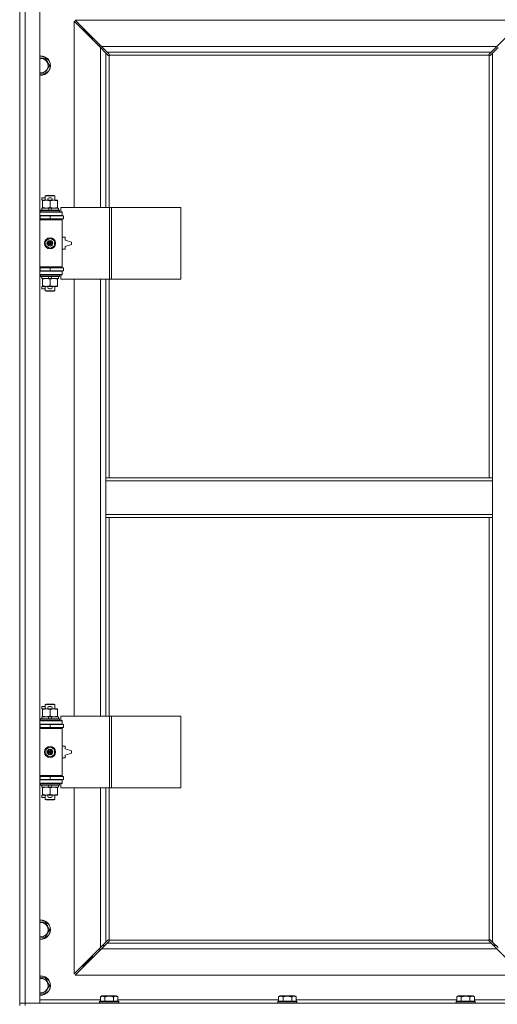
# Model space of a CAD drawing. Units: millimetres. Extents: x 0 to 30619, y -7 to 21000.
# Drawn here: x 5697 to 6295, y 14945 to 16178 of the extents above; entities that cross this region are included whole.
import ezdxf

# ---------------------------------------------------------------- set-up
doc = ezdxf.new("R2010")
doc.units = ezdxf.units.MM
doc.linetypes.add('K5LT_THIN', pattern=[0])
doc.layers.add('R', color=1, linetype='Continuous', true_color=0xff0000)
doc.layers.add('WELDING', color=7, linetype='Continuous', true_color=0xffffff)

msp = doc.modelspace()

# ---------------------------------------------------------------- linework, layer by layer
at = {"layer": 'R', "color": 7, "linetype": 'K5LT_THIN', "lineweight": 18}
for p, q in [((5697.3, 14946.3), (5697.3, 16212.3)), ((5704.3, 16212.3), (5704.3, 14946.3)), ((5722.3, 16212.3), (5722.3, 14946.3)), ((5766.7, 16177.3), (5799.7, 16144.3)), ((6327.8, 16177.3), (5766.7, 16177.3)), ((6294.8, 16144.3), (6327.8, 16177.3)), ((5798.3, 16142.9), (5765.3, 16175.9)), ((5765.3, 16175.9), (5765.3, 15942.8)), ((5782.3, 16160.3), (5776.3, 16166.3)), ((5782.3, 16160.3), (5776.3, 16166.3)), ((5777.7, 16166.3), (5776.3, 16166.3)), ((5776.3, 16166.3), (5776.3, 16164.9)), ((5788.3, 16154.3), (5782.3, 16160.3)), ((5788.3, 16154.3), (5782.3, 16160.3)), ((5783.7, 16160.3), (5782.3, 16160.3)), ((5782.3, 16160.3), (5782.3, 16158.9)), ((5789.7, 16154.3), (5788.3, 16154.3)), ((5788.3, 16154.3), (5788.3, 16152.9)), ((5797.3, 16145.3), (5797.3, 16143.9)), ((5798.7, 16145.3), (5797.3, 16145.3)), ((5805.3, 16135.9), (5798.3, 16142.9)), ((5798.3, 15942.8), (5798.3, 16142.9)), ((5799.7, 16144.3), (5806.7, 16137.3)), ((5799.7, 16144.3), (6294.8, 16144.3)), ((6287.8, 16137.3), (6294.8, 16144.3)), ((6296.3, 16142.9), (6289.3, 16135.9)), ((5729.2, 16129.8), (5732, 16125.1)), ((5808, 16133.2), (5805.3, 16135.9)), ((5805.3, 16135.9), (5805.3, 15942.8)), ((5806.7, 16137.3), (5809.4, 16134.6)), ((6287.8, 16137.3), (5806.7, 16137.3)), ((5808.5, 16133), (5808.6, 16133)), ((5809.3, 16133.1), (5809.3, 15942.8)), ((6285, 16133.3), (5809.5, 16133.3)), ((5809.6, 16134.1), (5809.6, 16134)), ((5809.6, 16134), (5809.6, 16134)), ((5809.7, 16133.8), (5809.7, 16133.8)), ((6284.9, 16134.1), (6284.9, 16134)), ((6285.1, 16134.6), (6287.8, 16137.3)), ((6285.3, 15604.3), (6285.3, 16133.1)), ((6286, 16133), (6285.9, 16133)), ((6286, 16133), (6286, 16133)), ((6289.3, 16135.9), (6286.5, 16133.2)), ((6289.3, 15604.3), (6289.3, 16135.9)), ((5734.7, 16120.3), (5729.2, 16110.8)), ((5732, 16125.1), (5734.7, 16120.3)), ((5729.2, 16110.8), (5722.3, 16110.8)), ((5729.3, 15957.3), (5730.3, 15957.8)), ((5729.3, 15957.3), (5741.3, 15957.3)), ((5729.3, 15951.8), (5729.3, 15957.3)), ((5730.3, 15957.8), (5740.3, 15957.8)), ((5741.3, 15957.3), (5740.3, 15957.8)), ((5741.3, 15951.8), (5741.3, 15957.3)), ((5725.1, 15951.7), (5725.1, 15954.9)), ((5729.3, 15954.9), (5725.1, 15954.9)), ((5725.8, 15951.7), (5725.1, 15951.7)), ((5725.8, 15951), (5725.8, 15951.8)), ((5725.8, 15951.8), (5733.6, 15951.8)), ((5725.8, 15942.7), (5725.8, 15951)), ((5736.2, 15954.9), (5734.2, 15954.9)), ((5736.2, 15951.7), (5734.2, 15951.7)), ((5735.3, 15942.7), (5735.3, 15951)), ((5736.7, 15951.8), (5740, 15951.8)), ((5740, 15951.8), (5744.8, 15951.8)), ((5744.8, 15951.8), (5744.8, 15951)), ((5744.8, 15942.7), (5744.8, 15951)), ((5809.9, 15942.8), (5748.6, 15942.8)), ((5748.6, 15942.8), (5748.6, 15937.3)), ((5812.3, 15942.8), (5809.9, 15942.8)), ((5809.9, 15942.8), (5809.9, 15852.8)), ((5812.3, 15942.8), (5812.3, 15852.8)), ((5899, 15942.8), (5812.3, 15942.8)), ((5899, 15942.8), (5899, 15852.8)), ((5697.3, 15928.3), (5697.3, 15932.3)), ((5722.3, 15936.8), (5750.3, 15936.8)), ((5722.3, 15932.8), (5750.3, 15932.8)), ((5722.3, 15932.3), (5722.8, 15932.3)), ((5722.8, 15932.3), (5735.3, 15932.3)), ((5722.8, 15928.3), (5722.8, 15932.3)), ((5723.3, 15939), (5723.4, 15939.3)), ((5723.3, 15937.1), (5723.3, 15939)), ((5723.3, 15939), (5747.3, 15939)), ((5723.3, 15937.1), (5723.4, 15936.8)), ((5723.3, 15937.1), (5747.3, 15937.1)), ((5723.4, 15939.3), (5747.1, 15939.3)), ((5724.8, 15939.3), (5724.8, 15941.8)), ((5724.8, 15941.8), (5733, 15941.8)), ((5725.8, 15941.8), (5725.8, 15942.7)), ((5729.3, 15932.3), (5729.3, 15932.8)), ((5736.3, 15941.8), (5733, 15941.8)), ((5733, 15941.8), (5734.1, 15939.3)), ((5735.3, 15928.3), (5735.3, 15932.3)), ((5735.3, 15932.3), (5752.3, 15932.3)), ((5736.3, 15941.8), (5737.4, 15939.3)), ((5736.3, 15941.8), (5745.8, 15941.8)), ((5741.3, 15932.3), (5741.3, 15932.8)), ((5744.8, 15942.7), (5744.8, 15941.8)), ((5745.8, 15939.3), (5745.8, 15941.8)), ((5747.3, 15939), (5747.1, 15939.3)), ((5747.3, 15937.1), (5747.1, 15936.8)), ((5747.3, 15937.1), (5747.3, 15939)), ((5748.6, 15937.3), (5750.3, 15937.3)), ((5750.3, 15937.3), (5750.3, 15936.8)), ((5750.3, 15932.8), (5750.3, 15936.8)), ((5750.3, 15932.8), (5750.3, 15932.3)), ((5752.3, 15928.3), (5752.3, 15932.3)), ((5722.3, 15928.3), (5722.8, 15928.3)), ((5722.3, 15927.8), (5749.8, 15927.8)), ((5722.3, 15927.3), (5750.3, 15927.3)), ((5722.8, 15928.3), (5735.3, 15928.3)), ((5729.3, 15927.8), (5729.3, 15928.3)), ((5735.3, 15928.3), (5752.3, 15928.3)), ((5741.3, 15927.8), (5741.3, 15928.3)), ((5750.3, 15927.3), (5749.8, 15927.8)), ((5750.3, 15928.3), (5750.3, 15927.3)), ((5750.3, 15868.3), (5750.3, 15927.3)), ((5729.8, 15901), (5735.3, 15904.2)), ((5729.8, 15894.7), (5729.8, 15901)), ((5735.3, 15891.5), (5729.8, 15894.7)), ((5735.3, 15904.2), (5740.8, 15901)), ((5740.8, 15894.7), (5735.3, 15891.5)), ((5740.8, 15901), (5740.8, 15894.7)), ((5754.3, 15905.3), (5750.3, 15905.3)), ((5754.3, 15901.8), (5754.3, 15905.3)), ((5762.3, 15899.3), (5754.3, 15901.8)), ((5754.3, 15893.8), (5762.3, 15896.3)), ((5754.3, 15890.3), (5754.3, 15893.8)), ((5762.3, 15896.3), (5762.3, 15899.3)), ((5750.3, 15890.3), (5754.3, 15890.3)), ((5697.3, 15863.3), (5697.3, 15867.3)), ((5722.3, 15868.3), (5750.3, 15868.3)), ((5722.3, 15867.8), (5749.8, 15867.8)), ((5722.8, 15867.3), (5722.3, 15867.3)), ((5722.8, 15863.3), (5722.3, 15863.3)), ((5750.3, 15862.8), (5722.3, 15862.8)), ((5750.3, 15858.8), (5722.3, 15858.8)), ((5735.3, 15867.3), (5722.8, 15867.3)), ((5722.8, 15867.3), (5722.8, 15863.3)), ((5735.3, 15863.3), (5722.8, 15863.3)), ((5723.3, 15858.5), (5723.4, 15858.8)), ((5723.3, 15856.6), (5723.3, 15858.5)), ((5723.3, 15858.5), (5747.3, 15858.5)), ((5723.3, 15856.6), (5723.4, 15856.3)), ((5723.3, 15856.6), (5747.3, 15856.6)), ((5729.3, 15867.3), (5729.3, 15867.8)), ((5729.3, 15862.8), (5729.3, 15863.3)), ((5752.3, 15867.3), (5735.3, 15867.3)), ((5735.3, 15867.3), (5735.3, 15863.3)), ((5752.3, 15863.3), (5735.3, 15863.3)), ((5741.3, 15867.3), (5741.3, 15867.8)), ((5741.3, 15862.8), (5741.3, 15863.3)), ((5747.3, 15858.5), (5747.1, 15858.8)), ((5747.3, 15856.6), (5747.1, 15856.3)), ((5747.3, 15856.6), (5747.3, 15858.5)), ((5750.3, 15858.3), (5748.6, 15858.3)), ((5748.6, 15858.3), (5748.6, 15852.8)), ((5750.3, 15868.3), (5749.8, 15867.8)), ((5750.3, 15868.3), (5750.3, 15867.3)), ((5750.3, 15863.3), (5750.3, 15862.8)), ((5750.3, 15862.8), (5750.3, 15858.8)), ((5750.3, 15858.8), (5750.3, 15858.3)), ((5752.3, 15867.3), (5752.3, 15863.3)), ((5723.4, 15856.3), (5747.1, 15856.3)), ((5724.8, 15853.8), (5724.8, 15856.3)), ((5724.8, 15853.8), (5734.1, 15853.8)), ((5725.8, 15853), (5725.8, 15853.8)), ((5725.8, 15844.7), (5725.8, 15853)), ((5725.8, 15843.8), (5725.8, 15844.7)), ((5733, 15856.3), (5734.1, 15853.8)), ((5734.1, 15853.8), (5737.4, 15853.8)), ((5735.3, 15844.7), (5735.3, 15853)), ((5736.3, 15856.3), (5737.4, 15853.8)), ((5737.4, 15853.8), (5745.8, 15853.8)), ((5744.8, 15853.8), (5744.8, 15853)), ((5744.8, 15844.7), (5744.8, 15853)), ((5744.8, 15844.7), (5744.8, 15843.8)), ((5745.8, 15853.8), (5745.8, 15856.3)), ((5809.9, 15852.8), (5748.6, 15852.8)), ((5765.3, 15852.8), (5765.3, 15305.8)), ((5798.3, 15305.8), (5798.3, 15852.8)), ((5805.3, 15852.8), (5805.3, 15604.3)), ((5809.3, 15852.8), (5809.3, 15604.3)), ((5812.3, 15852.8), (5809.9, 15852.8)), ((5899, 15852.8), (5812.3, 15852.8)), ((5725.1, 15840.7), (5725.1, 15843.9)), ((5725.8, 15843.9), (5725.1, 15843.9)), ((5729.3, 15840.7), (5725.1, 15840.7)), ((5730.5, 15843.8), (5725.8, 15843.8)), ((5729.3, 15838.4), (5729.3, 15843.8)), ((5729.3, 15838.4), (5730.3, 15837.8)), ((5729.3, 15838.4), (5741.3, 15838.4)), ((5730.3, 15837.8), (5740.3, 15837.8)), ((5733.6, 15843.8), (5730.5, 15843.8)), ((5736.2, 15843.9), (5734.2, 15843.9)), ((5736.2, 15840.7), (5734.2, 15840.7)), ((5740, 15843.8), (5736.7, 15843.8)), ((5744.8, 15843.8), (5740, 15843.8)), ((5741.3, 15838.4), (5740.3, 15837.8)), ((5741.3, 15838.4), (5741.3, 15843.8)), ((5805.3, 15604.3), (5805.3, 15600.3)), ((5805.3, 15604.3), (6289.3, 15604.3)), ((5805.3, 15600.3), (5805.3, 15558.3)), ((5805.3, 15600.3), (6289.3, 15600.3)), ((6289.3, 15604.3), (6289.3, 15600.3)), ((6289.3, 15600.3), (6289.3, 15558.3)), ((5805.3, 15558.3), (5805.3, 15554.3)), ((5805.3, 15558.3), (6289.3, 15558.3)), ((5805.3, 15554.3), (6289.3, 15554.3)), ((5805.3, 15554.3), (5805.3, 15305.8)), ((5809.3, 15554.3), (5809.3, 15305.8)), ((6285.3, 15025.6), (6285.3, 15554.3)), ((6289.3, 15558.3), (6289.3, 15554.3)), ((6289.3, 15022.8), (6289.3, 15554.3)), ((5725.1, 15314.7), (5725.1, 15317.9)), ((5729.3, 15317.9), (5725.1, 15317.9)), ((5725.8, 15314.7), (5725.1, 15314.7)), ((5725.8, 15314), (5725.8, 15314.8)), ((5725.8, 15314.8), (5733.6, 15314.8)), ((5725.8, 15305.7), (5725.8, 15314)), ((5729.3, 15320.3), (5730.3, 15320.8)), ((5729.3, 15320.3), (5741.3, 15320.3)), ((5729.3, 15314.8), (5729.3, 15320.3)), ((5730.3, 15320.8), (5740.3, 15320.8)), ((5736.2, 15317.9), (5734.2, 15317.9)), ((5736.2, 15314.7), (5734.2, 15314.7)), ((5735.3, 15305.7), (5735.3, 15314)), ((5736.7, 15314.8), (5740, 15314.8)), ((5740, 15314.8), (5744.8, 15314.8)), ((5741.3, 15320.3), (5740.3, 15320.8)), ((5741.3, 15314.8), (5741.3, 15320.3)), ((5744.8, 15314.8), (5744.8, 15314)), ((5744.8, 15305.7), (5744.8, 15314)), ((5723.3, 15302), (5723.4, 15302.3)), ((5723.3, 15300.1), (5723.3, 15302)), ((5723.3, 15302), (5747.3, 15302)), ((5723.4, 15302.3), (5747.1, 15302.3)), ((5724.8, 15302.3), (5724.8, 15304.8)), ((5724.8, 15304.8), (5733, 15304.8)), ((5725.8, 15304.8), (5725.8, 15305.7)), ((5736.3, 15304.8), (5733, 15304.8)), ((5733, 15304.8), (5734.1, 15302.3)), ((5736.3, 15304.8), (5737.4, 15302.3)), ((5736.3, 15304.8), (5745.8, 15304.8)), ((5744.8, 15305.7), (5744.8, 15304.8)), ((5745.8, 15302.3), (5745.8, 15304.8)), ((5747.3, 15302), (5747.1, 15302.3)), ((5747.3, 15300.1), (5747.3, 15302)), ((5809.9, 15305.8), (5748.6, 15305.8)), ((5748.6, 15305.8), (5748.6, 15300.3)), ((5812.3, 15305.8), (5809.9, 15305.8)), ((5809.9, 15305.8), (5809.9, 15215.8)), ((5812.3, 15305.8), (5812.3, 15215.8)), ((5899, 15305.8), (5812.3, 15305.8)), ((5899, 15305.8), (5899, 15215.8)), ((5697.3, 15291.3), (5697.3, 15295.3)), ((5722.3, 15299.8), (5750.3, 15299.8)), ((5722.3, 15295.8), (5750.3, 15295.8)), ((5722.3, 15295.3), (5722.8, 15295.3)), ((5722.3, 15291.3), (5722.8, 15291.3)), ((5722.3, 15290.8), (5749.8, 15290.8)), ((5722.3, 15290.3), (5750.3, 15290.3)), ((5722.8, 15295.3), (5735.3, 15295.3)), ((5722.8, 15291.3), (5722.8, 15295.3)), ((5722.8, 15291.3), (5735.3, 15291.3)), ((5723.3, 15300.1), (5723.4, 15299.8)), ((5723.3, 15300.1), (5747.3, 15300.1)), ((5729.3, 15295.3), (5729.3, 15295.8)), ((5729.3, 15290.8), (5729.3, 15291.3)), ((5735.3, 15291.3), (5735.3, 15295.3)), ((5735.3, 15295.3), (5752.3, 15295.3)), ((5735.3, 15291.3), (5752.3, 15291.3)), ((5741.3, 15295.3), (5741.3, 15295.8)), ((5741.3, 15290.8), (5741.3, 15291.3)), ((5747.3, 15300.1), (5747.1, 15299.8)), ((5748.6, 15300.3), (5750.3, 15300.3)), ((5750.3, 15290.3), (5749.8, 15290.8)), ((5750.3, 15300.3), (5750.3, 15299.8)), ((5750.3, 15295.8), (5750.3, 15299.8)), ((5750.3, 15295.8), (5750.3, 15295.3)), ((5750.3, 15291.3), (5750.3, 15290.3)), ((5750.3, 15231.3), (5750.3, 15290.3)), ((5752.3, 15291.3), (5752.3, 15295.3)), ((5729.8, 15264), (5735.3, 15267.2)), ((5735.3, 15267.2), (5740.8, 15264)), ((5754.3, 15268.3), (5750.3, 15268.3)), ((5754.3, 15264.8), (5754.3, 15268.3)), ((5762.3, 15262.3), (5754.3, 15264.8)), ((5729.8, 15257.7), (5729.8, 15264)), ((5735.3, 15254.5), (5729.8, 15257.7)), ((5740.8, 15257.7), (5735.3, 15254.5)), ((5740.8, 15264), (5740.8, 15257.7)), ((5750.3, 15253.3), (5754.3, 15253.3)), ((5754.3, 15256.8), (5762.3, 15259.3)), ((5754.3, 15253.3), (5754.3, 15256.8)), ((5762.3, 15259.3), (5762.3, 15262.3)), ((5697.3, 15226.3), (5697.3, 15230.3)), ((5722.3, 15231.3), (5750.3, 15231.3)), ((5722.3, 15230.8), (5749.8, 15230.8)), ((5722.8, 15230.3), (5722.3, 15230.3)), ((5735.3, 15230.3), (5722.8, 15230.3)), ((5722.8, 15230.3), (5722.8, 15226.3)), ((5729.3, 15230.3), (5729.3, 15230.8)), ((5752.3, 15230.3), (5735.3, 15230.3)), ((5735.3, 15230.3), (5735.3, 15226.3)), ((5741.3, 15230.3), (5741.3, 15230.8)), ((5750.3, 15231.3), (5749.8, 15230.8)), ((5750.3, 15231.3), (5750.3, 15230.3)), ((5752.3, 15230.3), (5752.3, 15226.3)), ((5722.8, 15226.3), (5722.3, 15226.3)), ((5750.3, 15225.8), (5722.3, 15225.8)), ((5750.3, 15221.8), (5722.3, 15221.8)), ((5735.3, 15226.3), (5722.8, 15226.3)), ((5723.3, 15221.5), (5723.4, 15221.8)), ((5723.3, 15219.6), (5723.3, 15221.5)), ((5723.3, 15221.5), (5747.3, 15221.5)), ((5723.3, 15219.6), (5723.4, 15219.3)), ((5723.3, 15219.6), (5747.3, 15219.6)), ((5723.4, 15219.3), (5747.1, 15219.3)), ((5724.8, 15216.8), (5724.8, 15219.3)), ((5724.8, 15216.8), (5734.1, 15216.8)), ((5725.8, 15216), (5725.8, 15216.8)), ((5725.8, 15207.7), (5725.8, 15216)), ((5729.3, 15225.8), (5729.3, 15226.3)), ((5733, 15219.3), (5734.1, 15216.8)), ((5734.1, 15216.8), (5737.4, 15216.8)), ((5752.3, 15226.3), (5735.3, 15226.3)), ((5735.3, 15207.7), (5735.3, 15216)), ((5736.3, 15219.3), (5737.4, 15216.8)), ((5737.4, 15216.8), (5745.8, 15216.8)), ((5741.3, 15225.8), (5741.3, 15226.3)), ((5744.8, 15216.8), (5744.8, 15216)), ((5744.8, 15207.7), (5744.8, 15216)), ((5745.8, 15216.8), (5745.8, 15219.3)), ((5747.3, 15221.5), (5747.1, 15221.8)), ((5747.3, 15219.6), (5747.1, 15219.3)), ((5747.3, 15219.6), (5747.3, 15221.5)), ((5750.3, 15221.3), (5748.6, 15221.3)), ((5748.6, 15221.3), (5748.6, 15215.8)), ((5809.9, 15215.8), (5748.6, 15215.8)), ((5750.3, 15226.3), (5750.3, 15225.8)), ((5750.3, 15225.8), (5750.3, 15221.8)), ((5750.3, 15221.8), (5750.3, 15221.3)), ((5765.3, 15215.8), (5765.3, 14982.8)), ((5798.3, 15015.8), (5798.3, 15215.8)), ((5805.3, 15215.8), (5805.3, 15022.8)), ((5809.3, 15215.8), (5809.3, 15025.6)), ((5812.3, 15215.8), (5809.9, 15215.8)), ((5899, 15215.8), (5812.3, 15215.8)), ((5725.1, 15203.7), (5725.1, 15206.9)), ((5725.8, 15206.9), (5725.1, 15206.9)), ((5729.3, 15203.7), (5725.1, 15203.7)), ((5725.8, 15206.8), (5725.8, 15207.7)), ((5730.5, 15206.8), (5725.8, 15206.8)), ((5729.3, 15201.4), (5729.3, 15206.8)), ((5733.6, 15206.8), (5730.5, 15206.8)), ((5736.2, 15206.9), (5734.2, 15206.9)), ((5736.2, 15203.7), (5734.2, 15203.7)), ((5740, 15206.8), (5736.7, 15206.8)), ((5744.8, 15206.8), (5740, 15206.8)), ((5741.3, 15201.4), (5741.3, 15206.8)), ((5744.8, 15207.7), (5744.8, 15206.8)), ((5729.3, 15201.4), (5730.3, 15200.8)), ((5729.3, 15201.4), (5741.3, 15201.4)), ((5730.3, 15200.8), (5740.3, 15200.8)), ((5741.3, 15201.4), (5740.3, 15200.8)), ((5729.2, 15047.8), (5732, 15043.1)), ((5732, 15043.1), (5734.7, 15038.3)), ((5734.7, 15038.3), (5729.2, 15028.8)), ((5729.2, 15028.8), (5722.3, 15028.8)), ((5798.3, 15015.8), (5805.3, 15022.8)), ((5806.7, 15021.3), (5799.7, 15014.3)), ((5800.8, 15018.3), (5803.7, 15018.3)), ((5805.3, 15022.8), (5808, 15025.5)), ((5809.4, 15024.1), (5806.7, 15021.3)), ((5806.7, 15021.3), (6287.8, 15021.3)), ((5808.5, 15025.7), (5808.5, 15025.7)), ((5808.5, 15025.7), (5808.6, 15025.7)), ((5809.5, 15025.3), (6285, 15025.3)), ((5809.6, 15024.6), (5809.6, 15024.7)), ((6284.9, 15024.6), (6284.9, 15024.7)), ((6284.9, 15024.6), (6284.9, 15024.6)), ((6287.8, 15021.3), (6285.1, 15024.1)), ((6286, 15025.7), (6285.9, 15025.7)), ((6286.5, 15025.5), (6289.3, 15022.8)), ((6294.8, 15014.3), (6287.8, 15021.3)), ((6289.3, 15022.8), (6296.3, 15015.8)), ((6290.8, 15018.3), (6293.7, 15018.3)), ((6291.3, 15018.3), (6291.3, 15020.8)), ((5765.3, 14982.8), (5798.3, 15015.8)), ((5799.7, 15014.3), (5766.7, 14981.3)), ((5788.3, 15005.8), (5788.3, 15004.3)), ((5797.3, 15014.8), (5797.3, 15013.3)), ((5797.3, 15013.3), (5798.7, 15013.3)), ((6294.8, 15014.3), (5799.7, 15014.3)), ((6327.8, 14981.3), (6294.8, 15014.3)), ((5776.3, 14992.3), (5782.3, 14998.3)), ((5776.3, 14992.3), (5782.3, 14998.3)), ((5776.3, 14993.8), (5776.3, 14992.3)), ((5782.3, 14998.3), (5788.3, 15004.3)), ((5782.3, 14998.3), (5788.3, 15004.3)), ((5782.3, 14999.8), (5782.3, 14998.3)), ((5782.3, 14998.3), (5783.7, 14998.3)), ((5788.3, 15004.3), (5789.7, 15004.3)), ((5766.7, 14981.3), (6327.8, 14981.3)), ((5776.3, 14992.3), (5777.7, 14992.3)), ((5729.2, 14977.8), (5732, 14973.1)), ((5732, 14973.1), (5734.7, 14968.3)), ((5729.2, 14958.8), (5722.3, 14958.8)), ((5734.7, 14968.3), (5729.2, 14958.8)), ((5697.3, 14946.3), (5704.3, 14946.3)), ((5697.3, 14943.3), (5697.3, 14946.3)), ((5704.3, 14946.3), (5697.3, 14946.3)), ((5704.3, 14943.3), (5704.3, 14946.3)), ((5722.3, 14946.3), (5704.3, 14946.3)), ((5704.3, 14946.3), (7030.3, 14946.3)), ((5722.3, 14950.3), (5798.3, 14950.3)), ((5797.3, 14948.5), (5797.4, 14948.8)), ((5797.3, 14948.5), (5797.3, 14946.6)), ((5798.9, 14948.5), (5797.3, 14948.5)), ((5797.3, 14946.6), (5797.4, 14946.3)), ((5798.9, 14946.6), (5797.3, 14946.6)), ((5799, 14948.8), (5797.4, 14948.8)), ((5798.3, 14954.2), (5800.3, 14955.3)), ((5798.3, 14954.2), (5798.3, 14948.8)), ((5821.3, 14948.5), (5798.9, 14948.5)), ((5821.3, 14946.6), (5798.9, 14946.6)), ((5821.1, 14948.8), (5799, 14948.8)), ((5801.5, 14955.3), (5800.3, 14955.3)), ((5818.2, 14955.3), (5801.5, 14955.3)), ((5803.8, 14954.2), (5803.8, 14948.8)), ((5814.7, 14954.2), (5814.7, 14948.8)), ((5820.2, 14954.2), (5818.2, 14955.3)), ((5820.2, 14954.2), (5820.2, 14948.8)), ((5820.2, 14950.3), (6021.5, 14950.3)), ((5821.3, 14948.5), (5821.1, 14948.8)), ((5821.3, 14946.6), (5821.1, 14946.3)), ((5821.3, 14948.5), (5821.3, 14946.6)), ((6020.5, 14948.5), (6020.6, 14948.8)), ((6020.5, 14948.5), (6020.5, 14946.6)), ((6022.1, 14948.5), (6020.5, 14948.5)), ((6020.5, 14946.6), (6020.6, 14946.3)), ((6022.1, 14946.6), (6020.5, 14946.6)), ((6022.2, 14948.8), (6020.6, 14948.8)), ((6021.5, 14954.2), (6023.5, 14955.3)), ((6021.5, 14954.2), (6021.5, 14948.8)), ((6044.5, 14948.5), (6022.1, 14948.5)), ((6044.5, 14946.6), (6022.1, 14946.6)), ((6044.3, 14948.8), (6022.2, 14948.8)), ((6024.7, 14955.3), (6023.5, 14955.3)), ((6041.4, 14955.3), (6024.7, 14955.3)), ((6027, 14954.2), (6027, 14948.8)), ((6037.9, 14954.2), (6037.9, 14948.8)), ((6043.4, 14954.2), (6041.4, 14955.3)), ((6043.4, 14954.2), (6043.4, 14948.8)), ((6043.4, 14950.3), (6244.7, 14950.3)), ((6044.5, 14948.5), (6044.3, 14948.8)), ((6044.5, 14946.6), (6044.3, 14946.3)), ((6044.5, 14948.5), (6044.5, 14946.6)), ((6243.7, 14948.5), (6243.8, 14948.8)), ((6243.7, 14948.5), (6243.7, 14946.6)), ((6245.3, 14948.5), (6243.7, 14948.5)), ((6243.7, 14946.6), (6243.8, 14946.3)), ((6245.3, 14946.6), (6243.7, 14946.6)), ((6245.4, 14948.8), (6243.8, 14948.8)), ((6244.7, 14954.2), (6246.7, 14955.3)), ((6244.7, 14954.2), (6244.7, 14948.8)), ((6267.7, 14948.5), (6245.3, 14948.5)), ((6267.7, 14946.6), (6245.3, 14946.6)), ((6267.5, 14948.8), (6245.4, 14948.8)), ((6247.9, 14955.3), (6246.7, 14955.3)), ((6264.6, 14955.3), (6247.9, 14955.3)), ((6250.2, 14954.2), (6250.2, 14948.8)), ((6261.1, 14954.2), (6261.1, 14948.8)), ((6266.6, 14954.2), (6264.6, 14955.3)), ((6266.6, 14954.2), (6266.6, 14948.8)), ((6266.6, 14950.3), (6342.3, 14950.3)), ((6267.7, 14948.5), (6267.5, 14948.8)), ((6267.7, 14946.6), (6267.5, 14946.3)), ((6267.7, 14948.5), (6267.7, 14946.6))]:
    msp.add_line(p, q, dxfattribs=at)
for centre, radius in [((5735.3, 15897.8), 7), ((5735.3, 15897.8), 3.49), ((5735.3, 15897.8), 3.49), ((5735.3, 15897.8), 3.25), ((5735.3, 15897.8), 3.19), ((5735.3, 15897.8), 3.19), ((5735.3, 15897.8), 2.1), ((5735.3, 15897.8), 0.9), ((5735.3, 15260.8), 7), ((5735.3, 15260.8), 3.49), ((5735.3, 15260.8), 3.49), ((5735.3, 15260.8), 3.25), ((5735.3, 15260.8), 3.19), ((5735.3, 15260.8), 3.19), ((5735.3, 15260.8), 2.1), ((5735.3, 15260.8), 0.9)]:
    msp.add_circle(centre, radius, dxfattribs=at)
for centre, radius, start, end in [((5723.8, 16120.3), 12, 30, 97.1808), ((5723.8, 16120.3), 11.8, 30, 97.2865), ((5723.8, 16120.3), 8.97, 30, 99.6238), ((5808.7, 16133.9), 1, 304.4499, 325.5501), ((6285.8, 16133.9), 1, 214.4499, 235.5501), ((5723.8, 16120.3), 12, 262.8192, 30), ((5723.8, 16120.3), 11.8, 262.7135, 30), ((5723.8, 16120.3), 8.97, 260.3762, 30), ((5734.2, 15953.3), 1.6, 90, 270), ((5736.2, 15953.3), 1.6, 270, 90), ((5722.3, 15924.3), 4, 61.045, 90), ((5722.3, 15924.3), 8, 28.955, 30), ((5722.3, 15871.3), 4, 270, 298.955), ((5722.3, 15871.3), 8, 330, 331.045), ((5734.2, 15842.3), 1.6, 90, 270), ((5736.2, 15842.3), 1.6, 270, 90), ((5734.2, 15316.3), 1.6, 90, 270), ((5736.2, 15316.3), 1.6, 270, 90), ((5722.3, 15287.3), 4, 61.045, 90), ((5722.3, 15287.3), 8, 28.955, 30), ((5722.3, 15234.3), 4, 270, 298.955), ((5722.3, 15234.3), 8, 330, 331.045), ((5734.2, 15205.3), 1.6, 90, 270), ((5736.2, 15205.3), 1.6, 270, 90), ((5723.8, 15038.3), 12, 30, 97.1808), ((5723.8, 15038.3), 11.8, 30, 97.2865), ((5723.8, 15038.3), 8.97, 30, 99.6238), ((5723.8, 15038.3), 12, 262.8192, 30), ((5723.8, 15038.3), 11.8, 262.7135, 30), ((5723.8, 15038.3), 8.97, 260.3762, 30), ((5808.7, 15024.8), 1, 34.4499, 55.5501), ((6285.8, 15024.8), 1, 124.4499, 145.5501), ((5723.8, 14968.3), 12, 30, 97.1808), ((5723.8, 14968.3), 11.8, 30, 97.2865), ((5723.8, 14968.3), 8.97, 30, 99.6238), ((5723.8, 14968.3), 12, 262.8192, 30), ((5723.8, 14968.3), 11.8, 262.7135, 30), ((5723.8, 14968.3), 8.97, 260.3762, 30)]:
    msp.add_arc(centre, radius, start, end, dxfattribs=at)
at = {"layer": 'WELDING', "color": 7, "linetype": 'K5LT_THIN', "lineweight": 18}
for p, q in [((5722.3, 16129.8), (5729.2, 16129.8)), ((5808.1, 16133.1), (5808, 16133.2)), ((5808.3, 16133), (5808.1, 16133.1)), ((5808.5, 16133), (5808.3, 16133)), ((5808.6, 16133), (5808.5, 16133)), ((5808.7, 16132.9), (5808.9, 16132.9)), ((5808.8, 16132.9), (5809, 16132.9)), ((5808.9, 16132.9), (5809.1, 16133)), ((5809, 16132.9), (5809.1, 16133)), ((5809.1, 16133), (5809.3, 16133.1)), ((5809.1, 16133), (5809.3, 16133.1)), ((5809.4, 16134.6), (5809.5, 16134.4)), ((5809.5, 16134.4), (5809.6, 16134.2)), ((5809.5, 16133.3), (5809.6, 16133.5)), ((5809.5, 16133.3), (5809.6, 16133.5)), ((5809.6, 16134.2), (5809.6, 16134)), ((5809.7, 16133.9), (5809.6, 16134)), ((5809.6, 16134), (5809.6, 16134)), ((5809.6, 16133.7), (5809.7, 16133.9)), ((5809.6, 16133.5), (5809.6, 16133.7)), ((5809.6, 16133.5), (5809.7, 16133.6)), ((5809.7, 16133.8), (5809.7, 16133.9)), ((5809.7, 16133.9), (5809.7, 16133.9)), ((5809.7, 16133.6), (5809.7, 16133.8)), ((6284.8, 16133.9), (6284.9, 16133.7)), ((6284.8, 16133.8), (6284.8, 16133.6)), ((6284.8, 16133.6), (6284.9, 16133.5)), ((6284.9, 16134.2), (6285, 16134.4)), ((6284.9, 16134), (6284.9, 16134.2)), ((6284.9, 16134), (6284.9, 16134)), ((6284.9, 16133.7), (6284.9, 16133.5)), ((6284.9, 16133.5), (6285, 16133.3)), ((6284.9, 16133.5), (6285, 16133.3)), ((6285, 16134.4), (6285.1, 16134.6)), ((6285.3, 16133.1), (6285.4, 16133)), ((6285.3, 16133.1), (6285.4, 16133)), ((6285.4, 16133), (6285.6, 16132.9)), ((6285.4, 16133), (6285.5, 16132.9)), ((6285.5, 16132.9), (6285.7, 16132.9)), ((6285.6, 16132.9), (6285.8, 16132.9)), ((6285.7, 16132.9), (6285.8, 16132.9)), ((6285.8, 16132.9), (6285.9, 16132.9)), ((6286, 16133), (6285.9, 16133)), ((6285.9, 16132.9), (6285.9, 16133)), ((6286.2, 16133), (6286, 16133)), ((6286.4, 16133.1), (6286.2, 16133)), ((6286.5, 16133.2), (6286.4, 16133.1)), ((5722.3, 15047.8), (5729.2, 15047.8)), ((5808, 15025.5), (5808.1, 15025.6)), ((5808.1, 15025.6), (5808.3, 15025.7)), ((5808.3, 15025.7), (5808.5, 15025.7)), ((5808.5, 15025.7), (5808.6, 15025.7)), ((5808.7, 15025.7), (5808.6, 15025.7)), ((5808.9, 15025.7), (5808.7, 15025.8)), ((5808.8, 15025.8), (5808.7, 15025.8)), ((5808.7, 15025.8), (5808.7, 15025.7)), ((5809, 15025.8), (5808.8, 15025.8)), ((5809.1, 15025.7), (5808.9, 15025.7)), ((5809.1, 15025.7), (5809, 15025.8)), ((5809.3, 15025.6), (5809.1, 15025.7)), ((5809.3, 15025.6), (5809.1, 15025.7)), ((5809.5, 15024.2), (5809.4, 15024.1)), ((5809.6, 15025.2), (5809.5, 15025.3)), ((5809.6, 15025.2), (5809.5, 15025.3)), ((5809.6, 15024.4), (5809.5, 15024.2)), ((5809.7, 15025.1), (5809.6, 15025.2)), ((5809.6, 15025), (5809.6, 15025.2)), ((5809.7, 15024.8), (5809.6, 15025)), ((5809.6, 15024.7), (5809.6, 15024.6)), ((5809.6, 15024.6), (5809.6, 15024.4)), ((5809.7, 15024.9), (5809.7, 15025.1)), ((6284.9, 15025.2), (6284.8, 15025.1)), ((6284.8, 15025.1), (6284.8, 15024.9)), ((6284.9, 15025), (6284.8, 15024.8)), ((6284.8, 15024.9), (6284.8, 15024.8)), ((6284.8, 15024.8), (6284.8, 15024.7)), ((6284.8, 15024.7), (6284.9, 15024.7)), ((6285, 15025.3), (6284.9, 15025.2)), ((6285, 15025.3), (6284.9, 15025.2)), ((6284.9, 15025.2), (6284.9, 15025)), ((6284.9, 15024.6), (6284.9, 15024.7)), ((6284.9, 15024.4), (6284.9, 15024.6)), ((6285, 15024.2), (6284.9, 15024.4)), ((6285.1, 15024.1), (6285, 15024.2)), ((6285.4, 15025.7), (6285.3, 15025.6)), ((6285.4, 15025.7), (6285.3, 15025.6)), ((6285.5, 15025.8), (6285.4, 15025.7)), ((6285.6, 15025.7), (6285.4, 15025.7)), ((6285.7, 15025.8), (6285.5, 15025.8)), ((6285.8, 15025.8), (6285.6, 15025.7)), ((6285.9, 15025.7), (6286, 15025.7)), ((6286, 15025.7), (6286.2, 15025.7)), ((6286.2, 15025.7), (6286.4, 15025.6)), ((6286.4, 15025.6), (6286.5, 15025.5)), ((5722.3, 14977.8), (5729.2, 14977.8))]:
    msp.add_line(p, q, dxfattribs=at)
for centre, start, end in [((5808.8, 16133.5), 245.9499, 269.9219), ((6285.4, 16133.8), 155.9499, 179.9219), ((5809.1, 15024.9), 335.9499, 359.9219), ((6285.7, 15025.2), 65.9499, 89.9219)]:
    msp.add_arc(centre, 0.595, start, end, dxfattribs=at)
for points, knots in [([(5735.3, 15951), (5734.7, 15951.2), (5733.9, 15951.4), (5732.9, 15951.6), (5732.3, 15951.7), (5731.8, 15951.8), (5731.2, 15951.8), (5730.6, 15951.8), (5729.9, 15951.8), (5729.5, 15951.8), (5729, 15951.7), (5728.4, 15951.7), (5727.2, 15951.4), (5726.3, 15951.2), (5725.8, 15951)], [0, 0, 0, 0, 2.72415, 3.912285, 4.716446, 5.530362, 6.353984, 7.500189, 8.40607, 9.211142, 9.605533, 10.761675, 12.184093, 15, 15, 15, 15]), ([(5740, 15951.8), (5739.7, 15951.8), (5739.1, 15951.8), (5738.3, 15951.7), (5737.4, 15951.6), (5736.3, 15951.3), (5735.6, 15951.1), (5735.3, 15951)], [0, 0, 0, 0, 1.597458, 2.676777, 4.235764, 6.182879, 8, 8, 8, 8]), ([(5744.8, 15951), (5744.2, 15951.2), (5743.3, 15951.4), (5742.2, 15951.6), (5741.5, 15951.8), (5740.8, 15951.8), (5740.3, 15951.8), (5740, 15951.8)], [0, 0, 0, 0, 3.005828, 4.318193, 5.5895, 6.632109, 8, 8, 8, 8]), ([(5725.8, 15942.7), (5726.3, 15942.5), (5727, 15942.3), (5728, 15942.1), (5728.7, 15942), (5729.3, 15941.9), (5729.9, 15941.8), (5730.3, 15941.8), (5730.5, 15941.8)], [0, 0, 0, 0, 2.905563, 4.375924, 5.511195, 6.679161, 7.850161, 9, 9, 9, 9]), ([(5730.5, 15941.8), (5730.7, 15941.8), (5731.2, 15941.8), (5731.8, 15941.9), (5732.4, 15942), (5733.2, 15942.1), (5734.2, 15942.3), (5734.9, 15942.6), (5735.3, 15942.7)], [0, 0, 0, 0, 1.192024, 2.404251, 3.60809, 4.765234, 6.955738, 9, 9, 9, 9]), ([(5735.3, 15942.7), (5735.7, 15942.5), (5736.4, 15942.3), (5737.4, 15942.1), (5738.3, 15942), (5739, 15941.9), (5739.6, 15941.8), (5739.9, 15941.8), (5740, 15941.8)], [0, 0, 0, 0, 2.494996, 4.309231, 5.73815, 7.133977, 8.472011, 9, 9, 9, 9]), ([(5740, 15941.8), (5740.3, 15941.8), (5740.9, 15941.9), (5741.7, 15941.9), (5742.6, 15942.1), (5743.5, 15942.3), (5744.3, 15942.5), (5744.8, 15942.7)], [0, 0, 0, 0, 1.523216, 3.057663, 3.814901, 5.878539, 8, 8, 8, 8]), ([(5735.3, 15853), (5734.7, 15853.2), (5733.9, 15853.4), (5732.9, 15853.6), (5732.3, 15853.7), (5731.8, 15853.8), (5731.2, 15853.8), (5730.6, 15853.8), (5729.9, 15853.8), (5729.5, 15853.8), (5729, 15853.7), (5728.4, 15853.7), (5727.2, 15853.4), (5726.3, 15853.2), (5725.8, 15853)], [0, 0, 0, 0, 2.72415, 3.912285, 4.716446, 5.530362, 6.353984, 7.500189, 8.40607, 9.211142, 9.605533, 10.761675, 12.184093, 15, 15, 15, 15]), ([(5725.8, 15844.7), (5726.3, 15844.5), (5727, 15844.3), (5728, 15844.1), (5728.7, 15844), (5729.3, 15843.9), (5729.9, 15843.8), (5730.3, 15843.8), (5730.5, 15843.8)], [0, 0, 0, 0, 2.905563, 4.375924, 5.511195, 6.679161, 7.850161, 9, 9, 9, 9]), ([(5730.5, 15843.8), (5730.7, 15843.8), (5731.2, 15843.8), (5731.8, 15843.9), (5732.4, 15844), (5733.2, 15844.1), (5734.2, 15844.3), (5734.9, 15844.6), (5735.3, 15844.7)], [0, 0, 0, 0, 1.192024, 2.404251, 3.60809, 4.765234, 6.955738, 9, 9, 9, 9]), ([(5740, 15853.8), (5739.7, 15853.8), (5739.1, 15853.8), (5738.3, 15853.7), (5737.4, 15853.6), (5736.3, 15853.3), (5735.6, 15853.1), (5735.3, 15853)], [0, 0, 0, 0, 1.597458, 2.676777, 4.235764, 6.182879, 8, 8, 8, 8]), ([(5735.3, 15844.7), (5735.7, 15844.5), (5736.4, 15844.3), (5737.4, 15844.1), (5738.3, 15844), (5739, 15843.9), (5739.6, 15843.8), (5739.9, 15843.8), (5740, 15843.8)], [0, 0, 0, 0, 2.494996, 4.309231, 5.73815, 7.133977, 8.472011, 9, 9, 9, 9]), ([(5744.8, 15853), (5744.2, 15853.2), (5743.3, 15853.4), (5742.2, 15853.6), (5741.5, 15853.8), (5740.8, 15853.8), (5740.3, 15853.8), (5740, 15853.8)], [0, 0, 0, 0, 3.005828, 4.318193, 5.5895, 6.632109, 8, 8, 8, 8]), ([(5740, 15843.8), (5740.3, 15843.8), (5740.9, 15843.9), (5741.7, 15843.9), (5742.6, 15844.1), (5743.5, 15844.3), (5744.3, 15844.5), (5744.8, 15844.7)], [0, 0, 0, 0, 1.523216, 3.057663, 3.814901, 5.878539, 8, 8, 8, 8]), ([(5735.3, 15314), (5734.7, 15314.2), (5733.9, 15314.4), (5732.9, 15314.6), (5732.3, 15314.7), (5731.8, 15314.8), (5731.2, 15314.8), (5730.6, 15314.8), (5729.9, 15314.8), (5729.5, 15314.8), (5729, 15314.7), (5728.4, 15314.7), (5727.2, 15314.4), (5726.3, 15314.2), (5725.8, 15314)], [0, 0, 0, 0, 2.72415, 3.912285, 4.716446, 5.530362, 6.353984, 7.500189, 8.40607, 9.211142, 9.605533, 10.761675, 12.184093, 15, 15, 15, 15]), ([(5740, 15314.8), (5739.7, 15314.8), (5739.1, 15314.8), (5738.3, 15314.7), (5737.4, 15314.6), (5736.3, 15314.3), (5735.6, 15314.1), (5735.3, 15314)], [0, 0, 0, 0, 1.597458, 2.676777, 4.235764, 6.182879, 8, 8, 8, 8]), ([(5744.8, 15314), (5744.2, 15314.2), (5743.3, 15314.4), (5742.2, 15314.6), (5741.5, 15314.8), (5740.8, 15314.8), (5740.3, 15314.8), (5740, 15314.8)], [0, 0, 0, 0, 3.005828, 4.318193, 5.5895, 6.632109, 8, 8, 8, 8]), ([(5725.8, 15305.7), (5726.3, 15305.5), (5727, 15305.3), (5728, 15305.1), (5728.7, 15305), (5729.3, 15304.9), (5729.9, 15304.8), (5730.3, 15304.8), (5730.5, 15304.8)], [0, 0, 0, 0, 2.905563, 4.375924, 5.511195, 6.679161, 7.850161, 9, 9, 9, 9]), ([(5730.5, 15304.8), (5730.7, 15304.8), (5731.2, 15304.8), (5731.8, 15304.9), (5732.4, 15305), (5733.2, 15305.1), (5734.2, 15305.3), (5734.9, 15305.6), (5735.3, 15305.7)], [0, 0, 0, 0, 1.192024, 2.404251, 3.60809, 4.765234, 6.955738, 9, 9, 9, 9]), ([(5735.3, 15305.7), (5735.7, 15305.5), (5736.4, 15305.3), (5737.4, 15305.1), (5738.3, 15305), (5739, 15304.9), (5739.6, 15304.8), (5739.9, 15304.8), (5740, 15304.8)], [0, 0, 0, 0, 2.494996, 4.309231, 5.73815, 7.133977, 8.472011, 9, 9, 9, 9]), ([(5740, 15304.8), (5740.3, 15304.8), (5740.9, 15304.9), (5741.7, 15304.9), (5742.6, 15305.1), (5743.5, 15305.3), (5744.3, 15305.5), (5744.8, 15305.7)], [0, 0, 0, 0, 1.523216, 3.057663, 3.814901, 5.878539, 8, 8, 8, 8]), ([(5735.3, 15216), (5734.7, 15216.2), (5733.9, 15216.4), (5732.9, 15216.6), (5732.3, 15216.7), (5731.8, 15216.8), (5731.2, 15216.8), (5730.6, 15216.8), (5729.9, 15216.8), (5729.5, 15216.8), (5729, 15216.7), (5728.4, 15216.7), (5727.2, 15216.4), (5726.3, 15216.2), (5725.8, 15216)], [0, 0, 0, 0, 2.72415, 3.912285, 4.716446, 5.530362, 6.353984, 7.500189, 8.40607, 9.211142, 9.605533, 10.761675, 12.184093, 15, 15, 15, 15]), ([(5740, 15216.8), (5739.7, 15216.8), (5739.1, 15216.8), (5738.3, 15216.7), (5737.4, 15216.6), (5736.3, 15216.3), (5735.6, 15216.1), (5735.3, 15216)], [0, 0, 0, 0, 1.597458, 2.676777, 4.235764, 6.182879, 8, 8, 8, 8]), ([(5744.8, 15216), (5744.2, 15216.2), (5743.3, 15216.4), (5742.2, 15216.6), (5741.5, 15216.8), (5740.8, 15216.8), (5740.3, 15216.8), (5740, 15216.8)], [0, 0, 0, 0, 3.005828, 4.318193, 5.5895, 6.632109, 8, 8, 8, 8]), ([(5725.8, 15207.7), (5726.3, 15207.5), (5727, 15207.3), (5728, 15207.1), (5728.7, 15207), (5729.3, 15206.9), (5729.9, 15206.8), (5730.3, 15206.8), (5730.5, 15206.8)], [0, 0, 0, 0, 2.905563, 4.375924, 5.511195, 6.679161, 7.850161, 9, 9, 9, 9]), ([(5730.5, 15206.8), (5730.7, 15206.8), (5731.2, 15206.8), (5731.8, 15206.9), (5732.4, 15207), (5733.2, 15207.1), (5734.2, 15207.3), (5734.9, 15207.6), (5735.3, 15207.7)], [0, 0, 0, 0, 1.192024, 2.404251, 3.60809, 4.765234, 6.955738, 9, 9, 9, 9]), ([(5735.3, 15207.7), (5735.7, 15207.5), (5736.4, 15207.3), (5737.4, 15207.1), (5738.3, 15207), (5739, 15206.9), (5739.6, 15206.8), (5739.9, 15206.8), (5740, 15206.8)], [0, 0, 0, 0, 2.494996, 4.309231, 5.73815, 7.133977, 8.472011, 9, 9, 9, 9]), ([(5740, 15206.8), (5740.3, 15206.8), (5740.9, 15206.9), (5741.7, 15206.9), (5742.6, 15207.1), (5743.5, 15207.3), (5744.3, 15207.5), (5744.8, 15207.7)], [0, 0, 0, 0, 1.523216, 3.057663, 3.814901, 5.878539, 8, 8, 8, 8]), ([(5801, 14955), (5800.9, 14955), (5800.6, 14955), (5800.2, 14954.9), (5799.8, 14954.8), (5799.1, 14954.6), (5798.6, 14954.4), (5798.3, 14954.2)], [0, 0, 0, 0, 1.226606, 2.409535, 3.824463, 4.76519, 8, 8, 8, 8]), ([(5803.8, 14954.2), (5803.6, 14954.3), (5803.2, 14954.5), (5802.7, 14954.7), (5802.2, 14954.9), (5801.7, 14955), (5801.3, 14955), (5801.1, 14955), (5801, 14955)], [0, 0, 0, 0, 1.81824, 3.449192, 5.5205, 6.92415, 8.399389, 9, 9, 9, 9]), ([(5814.7, 14954.2), (5814.5, 14954.3), (5813.9, 14954.4), (5812.8, 14954.7), (5811.6, 14954.9), (5810.7, 14955), (5810, 14955), (5809.5, 14955), (5809.2, 14955), (5808.8, 14955), (5808.4, 14955), (5808, 14955), (5807.5, 14954.9), (5806.9, 14954.9), (5805.9, 14954.7), (5804.8, 14954.5), (5804, 14954.3), (5803.8, 14954.2)], [0, 0, 0, 0, 2.896048, 7.635036, 13.675312, 16.352744, 19.030177, 21.193346, 22.27493, 23.356515, 25.164905, 26.973294, 28.781684, 30.590074, 34.691771, 40.985529, 43.953237, 43.953237, 43.953237, 43.953237]), ([(5820.2, 14954.2), (5819.9, 14954.4), (5819.5, 14954.6), (5819, 14954.8), (5818.7, 14954.8), (5818.5, 14954.9), (5818.2, 14955), (5817.9, 14955), (5817.5, 14955), (5817.2, 14955), (5816.8, 14955), (5816.5, 14954.9), (5816, 14954.8), (5815.4, 14954.6), (5815, 14954.3), (5814.7, 14954.2)], [0, 0, 0, 0, 2.912728, 3.529104, 4.366059, 5.20805, 5.90491, 6.841792, 7.999747, 8.992853, 9.878966, 10.753647, 12.031595, 13.665019, 16, 16, 16, 16]), ([(6024.2, 14955), (6024.1, 14955), (6023.8, 14955), (6023.4, 14954.9), (6023, 14954.8), (6022.3, 14954.6), (6021.8, 14954.4), (6021.5, 14954.2)], [0, 0, 0, 0, 1.226606, 2.409535, 3.824463, 4.76519, 8, 8, 8, 8]), ([(6027, 14954.2), (6026.8, 14954.3), (6026.4, 14954.5), (6025.9, 14954.7), (6025.4, 14954.9), (6024.9, 14955), (6024.5, 14955), (6024.3, 14955), (6024.2, 14955)], [0, 0, 0, 0, 1.81824, 3.449192, 5.5205, 6.92415, 8.399389, 9, 9, 9, 9]), ([(6037.9, 14954.2), (6037.7, 14954.3), (6037.1, 14954.4), (6036, 14954.7), (6034.8, 14954.9), (6033.9, 14955), (6033.2, 14955), (6032.7, 14955), (6032.4, 14955), (6032, 14955), (6031.6, 14955), (6031.2, 14955), (6030.7, 14954.9), (6030.1, 14954.9), (6029.1, 14954.7), (6028, 14954.5), (6027.2, 14954.3), (6027, 14954.2)], [0, 0, 0, 0, 2.896048, 7.635036, 13.675312, 16.352744, 19.030177, 21.193346, 22.27493, 23.356515, 25.164905, 26.973294, 28.781684, 30.590074, 34.691771, 40.985529, 43.953237, 43.953237, 43.953237, 43.953237]), ([(6043.4, 14954.2), (6043.1, 14954.4), (6042.7, 14954.6), (6042.2, 14954.8), (6041.9, 14954.8), (6041.7, 14954.9), (6041.4, 14955), (6041.1, 14955), (6040.7, 14955), (6040.4, 14955), (6040, 14955), (6039.7, 14954.9), (6039.2, 14954.8), (6038.6, 14954.6), (6038.2, 14954.3), (6037.9, 14954.2)], [0, 0, 0, 0, 2.912728, 3.529104, 4.366059, 5.20805, 5.90491, 6.841792, 7.999747, 8.992853, 9.878966, 10.753647, 12.031595, 13.665019, 16, 16, 16, 16]), ([(6247.4, 14955), (6247.3, 14955), (6247, 14955), (6246.6, 14954.9), (6246.2, 14954.8), (6245.5, 14954.6), (6245, 14954.4), (6244.7, 14954.2)], [0, 0, 0, 0, 1.226606, 2.409535, 3.824463, 4.76519, 8, 8, 8, 8]), ([(6250.2, 14954.2), (6250, 14954.3), (6249.6, 14954.5), (6249.1, 14954.7), (6248.6, 14954.9), (6248.1, 14955), (6247.7, 14955), (6247.5, 14955), (6247.4, 14955)], [0, 0, 0, 0, 1.81824, 3.449192, 5.5205, 6.92415, 8.399389, 9, 9, 9, 9]), ([(6261.1, 14954.2), (6260.9, 14954.3), (6260.3, 14954.4), (6259.2, 14954.7), (6258, 14954.9), (6257.1, 14955), (6256.4, 14955), (6255.9, 14955), (6255.6, 14955), (6255.2, 14955), (6254.8, 14955), (6254.4, 14955), (6253.9, 14954.9), (6253.3, 14954.9), (6252.3, 14954.7), (6251.2, 14954.5), (6250.4, 14954.3), (6250.2, 14954.2)], [0, 0, 0, 0, 2.896048, 7.635036, 13.675312, 16.352744, 19.030177, 21.193346, 22.27493, 23.356515, 25.164905, 26.973294, 28.781684, 30.590074, 34.691771, 40.985529, 43.953237, 43.953237, 43.953237, 43.953237]), ([(6266.6, 14954.2), (6266.3, 14954.4), (6265.9, 14954.6), (6265.4, 14954.8), (6265.1, 14954.8), (6264.9, 14954.9), (6264.6, 14955), (6264.3, 14955), (6263.9, 14955), (6263.6, 14955), (6263.2, 14955), (6262.9, 14954.9), (6262.4, 14954.8), (6261.8, 14954.6), (6261.4, 14954.3), (6261.1, 14954.2)], [0, 0, 0, 0, 2.912728, 3.529104, 4.366059, 5.20805, 5.90491, 6.841792, 7.999747, 8.992853, 9.878966, 10.753647, 12.031595, 13.665019, 16, 16, 16, 16])]:
    msp.add_open_spline(points, degree=3, knots=knots, dxfattribs=at)

doc.saveas('drawing.dxf')
